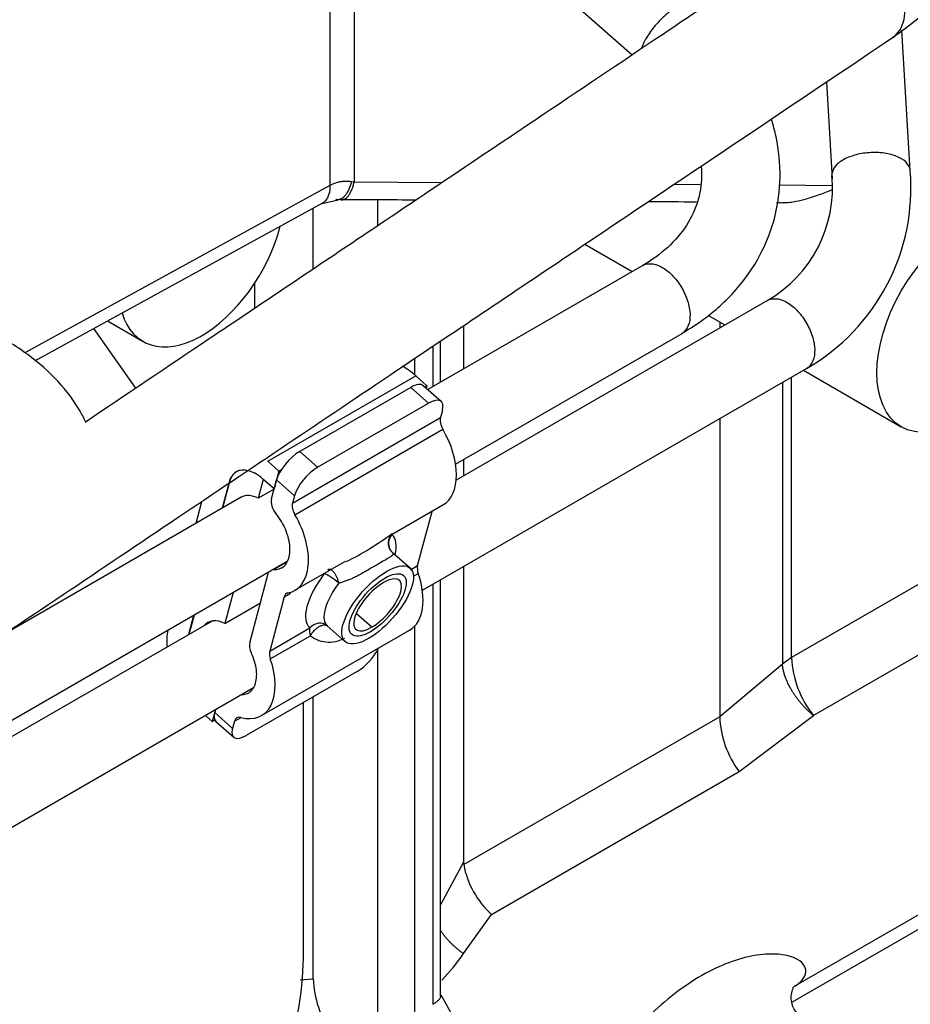
# Model space of a CAD drawing. Units: millimetres. Extents: x 0 to 408, y -8 to 202.
# Drawn here: x 113 to 123, y 113 to 124 of the extents above; entities that cross this region are included whole.
import ezdxf
from ezdxf.lldxf.tags import DXFTag

# ---------------------------------------------------------------- set-up
doc = ezdxf.new("R2010")
doc.units = ezdxf.units.MM
for name, color, linetype in [('17420007G.3', 7, 'Continuous'), ('17524010R.4A_TUB', 7, 'Continuous'), ('32A30-16101', 7, 'Continuous'), ('32A39-01100', 7, 'Continuous'), ('32B61-02211', 7, 'Continuous'), ('32B61-02311', 7, 'Continuous'), ('32B61-02411', 7, 'Continuous'), ('CLAMP_A2', 7, 'Continuous'), ('MM130066', 7, 'Continuous'), ('MM430-614', 7, 'Continuous'), ('MM430-614_0', 7, 'Continuous'), ('Predeterminado', 7, 'Continuous')]:
    doc.layers.add(name, color=color, linetype=linetype)
tags = doc.linetypes.add('HIDDEN2', pattern=[4.7625, 3.175, -1.5875]).pattern_tags.tags
tags[6:7] = [DXFTag(74, 4), DXFTag(75, 0), DXFTag(340, '0'), DXFTag(46, 0.0), DXFTag(50, 0.0), DXFTag(44, 0.0), DXFTag(45, 0.0)]
tags[4:5] = [DXFTag(74, 4), DXFTag(75, 0), DXFTag(340, '0'), DXFTag(46, 0.0), DXFTag(50, 0.0), DXFTag(44, 0.0), DXFTag(45, 0.0)]

# ---------------------------------------------------------------- blocks, each defined once
blk = doc.blocks.new('SE1')
at = {"layer": '17420007G.3', "color": 7, "linetype": 'HIDDEN2'}
blk.add_open_spline([(126.507, 114.92), (128.323, 112.549), (129.95, 109.942), (132.779, 104.282), (133.927, 101.212), (135.423, 95.221), (135.771, 92.302), (135.624, 86.979), (135.128, 84.577), (133.355, 80.593), (132.078, 79.011), (128.903, 76.865), (127.005, 76.302), (124.181, 76.277), (123.422, 76.338), (122.646, 76.465)], degree=3, knots=[0.2552209, 0.2552209, 0.2552209, 0.2552209, 0.3125, 0.3125, 0.375, 0.375, 0.4375, 0.4375, 0.5, 0.5, 0.5625, 0.5625, 0.625, 0.625, 0.6469974, 0.6469974, 0.6469974, 0.6469974], dxfattribs=at)
at = {"layer": '17524010R.4A_TUB', "color": 7, "linetype": 'Continuous'}
blk.add_ellipse((122.172, 124.874), major_axis=(0.418, -0.623), ratio=0.601715, start_param=0, end_param=3.142186, dxfattribs=at)
for points, knots in [([(122.59, 124.252), (122.795, 124.402), (123.12, 124.649), (123.517, 125.117), (123.782, 125.566), (124.015, 126.154), (124.108, 126.894), (124.026, 127.777), (123.982, 128.636), (123.926, 129.498), (123.885, 130.187), (123.861, 130.58), (123.854, 130.683)], [0, 0, 0, 0, 0.0414578, 0.079069, 0.1127007, 0.1422638, 0.2023894, 0.2583199, 0.3177302, 0.3802062, 0.4415033, 0.4633201, 0.4633201, 0.4633201, 0.4633201]), ([(121.754, 125.497), (121.096, 125.055), (120.09, 124.379), (118.588, 123.371), (117.424, 122.589), (116.465, 121.945), (115.607, 121.369), (114.564, 120.669), (113.803, 120.157), (113.328, 119.838)], [0, 0, 0, 0, 0.0799867, 0.1457792, 0.1973775, 0.2363833, 0.2739722, 0.3122943, 0.3759103, 0.3759103, 0.3759103, 0.3759103]), ([(111.033, 116.491), (111.249, 116.637), (112.337, 117.365), (114.272, 118.666), (116.196, 119.958), (117.469, 120.813), (118.184, 121.293), (119.029, 121.86), (120.048, 122.545), (121.279, 123.371), (122.08, 123.909), (122.59, 124.252)], [0.4689047, 0.4689047, 0.4689047, 0.4689047, 0.4988409, 0.6194719, 0.7350191, 0.7642485, 0.7949432, 0.8335478, 0.8805922, 0.9360762, 1, 1, 1, 1])]:
    blk.add_open_spline(points, degree=3, knots=knots, dxfattribs=at)
at = {"layer": '32A30-16101', "color": 7, "linetype": 'HIDDEN2'}
for p, q in [((116.415, 126.724), (116.415, 122.594)), ((116.137, 126.576), (116.137, 122.555)), ((116.137, 122.555), (112.637, 120.636)), ((116.415, 122.594), (116.383, 122.598)), ((117.42, 122.587), (116.415, 122.594)), ((120.383, 122.564), (120.081, 122.567)), ((121.895, 122.553), (121.286, 122.558)), ((112.751, 120.544), (116.056, 122.356)), ((116.046, 122.35), (116.233, 122.392)), ((119.061, 121.882), (119.604, 121.568)), ((113.586, 121.002), (113.993, 120.767)), ((120.473, 121.067), (120.667, 120.955)), ((121.567, 120.435), (122.69, 119.787))]:
    blk.add_line(p, q, dxfattribs=at)
for start, end in [(89.720023, 89.791851), (89.447412, 89.494217), (89.363759, 89.369394)]:
    blk.add_arc((113.82, -553.571), 675.967, start, end, dxfattribs=at)
blk.add_ellipse((123.365, 120.956), major_axis=(0.675, 1.169), ratio=0.57735, dxfattribs=at)
blk.add_ellipse((114.668, 121.936), major_axis=(0.675, 1.169), ratio=0.57735, start_param=2.645714, end_param=5.157862, dxfattribs=at)
for points, knots in [([(116.137, 122.555), (116.138, 122.52), (116.134, 122.487), (116.117, 122.427), (116.103, 122.401), (116.075, 122.369), (116.062, 122.359), (116.049, 122.352)], [0, 0, 0, 0, 0.25, 0.25, 0.5, 0.5, 0.6490561, 0.6490561, 0.6490561, 0.6490561]), ([(116.383, 122.598), (116.373, 122.6), (116.345, 122.602), (116.301, 122.602), (116.254, 122.597), (116.21, 122.587), (116.171, 122.573), (116.147, 122.561), (116.137, 122.555)], [0, 0, 0, 0, 0.121939, 0.316407, 0.503498, 0.684466, 0.86131, 1, 1, 1, 1]), ([(121.895, 122.504), (121.884, 122.499), (121.846, 122.485), (121.782, 122.461), (121.686, 122.426), (121.575, 122.39), (121.464, 122.365), (121.382, 122.356), (121.341, 122.355), (121.326, 122.355)], [0.1483872, 0.1483872, 0.1483872, 0.1483872, 0.1870427, 0.2801666, 0.3679485, 0.5196489, 0.6610245, 0.7531119, 0.8091138, 0.8091138, 0.8091138, 0.8091138])]:
    blk.add_open_spline(points, degree=3, knots=knots, dxfattribs=at)
for points, weights in [([(116.383, 122.598), (116.344, 122.449), (116.278, 122.374), (116.205, 122.395)], [1.08241953281, 0.972526822395, 0.972526822395, 1.08241953281]), ([(116.256, 122.395), (116.32, 122.374), (116.379, 122.448), (116.415, 122.594)], [1.08024730807, 0.972531657196, 0.973255732109, 1.08241953281])]:
    blk.add_rational_spline(points, weights, degree=3, dxfattribs=at)
at = {"layer": '32A39-01100', "color": 7, "linetype": 'HIDDEN2'}
for p, q in [((113.911, 120.23), (113.43, 120.916)), ((115.834, 113.767), (115.834, 116.625))]:
    blk.add_line(p, q, dxfattribs=at)
blk.add_ellipse((113.289, 112.297), major_axis=(1.8, 3.118), ratio=0.57735, start_param=5.091317, end_param=5.497797, dxfattribs=at)
at = {"layer": '32B61-02211', "color": 7, "linetype": 'HIDDEN2'}
blk.add_open_spline([(113.337, 119.841), (113.317, 119.883), (113.231, 120.047), (113.028, 120.318), (112.679, 120.627), (112.243, 120.894), (111.734, 121.108), (111.168, 121.263), (110.574, 121.353), (110.071, 121.372), (109.807, 121.361), (109.721, 121.357)], degree=3, knots=[0.4382059, 0.4382059, 0.4382059, 0.4382059, 0.4612784, 0.5295727, 0.6006183, 0.6740544, 0.748607, 0.8231601, 0.8974759, 0.9716323, 1, 1, 1, 1], dxfattribs=at)
at = {"layer": '32B61-02311', "color": 7, "linetype": 'HIDDEN2'}
for p, q in [((116.654, 126.66), (119.603, 124.053)), ((119.725, 121.638), (117.259, 120.214)), ((117.578, 119.359), (120.175, 120.858)), ((115.119, 118.979), (111.072, 116.642)), ((110.681, 115.377), (115.648, 118.245))]:
    blk.add_line(p, q, dxfattribs=at)
for points, knots in [([(120.102, 124.593), (120.06, 124.569), (120.016, 124.537), (119.931, 124.461), (119.89, 124.418), (119.816, 124.327), (119.783, 124.279), (119.736, 124.195), (119.72, 124.158), (119.709, 124.124)], [0, 0, 0, 0, 0.125, 0.125, 0.25, 0.25, 0.375, 0.375, 0.4768942, 0.4768942, 0.4768942, 0.4768942]), ([(120.174, 120.858), (120.265, 120.914), (120.48, 121.049), (120.807, 121.346), (121.083, 121.744), (121.256, 122.186), (121.317, 122.649), (121.279, 123.028), (121.222, 123.247), (121.202, 123.313)], [0, 0, 0, 0, 0.063182, 0.1768611, 0.2890667, 0.3988654, 0.5069897, 0.6146611, 0.660905, 0.660905, 0.660905, 0.660905]), ([(120.395, 122.775), (120.404, 122.671), (120.392, 122.459), (120.285, 122.168), (120.091, 121.904), (119.878, 121.73), (119.753, 121.655), (119.724, 121.638)], [0.4529647, 0.4529647, 0.4529647, 0.4529647, 0.5789573, 0.7189692, 0.8470531, 0.9701181, 1, 1, 1, 1]), ([(119.724, 121.637), (119.743, 121.649), (119.765, 121.656), (119.825, 121.661), (119.865, 121.654), (119.948, 121.619), (119.99, 121.591), (120.031, 121.556)], [0.6671421, 0.6671421, 0.6671421, 0.6671421, 0.75, 0.75, 0.875, 0.875, 1, 1, 1, 1]), ([(120.031, 121.556), (120.071, 121.52), (120.109, 121.477), (120.175, 121.38), (120.203, 121.327), (120.245, 121.22), (120.259, 121.166), (120.27, 121.064), (120.267, 121.016), (120.246, 120.936), (120.227, 120.903), (120.193, 120.871), (120.184, 120.864), (120.174, 120.858)], [0, 0, 0, 0, 0.125, 0.125, 0.25, 0.25, 0.375, 0.375, 0.5, 0.5, 0.625, 0.625, 0.667155, 0.667155, 0.667155, 0.667155])]:
    blk.add_open_spline(points, degree=3, knots=knots, dxfattribs=at)
at = {"layer": '32B61-02411', "color": 7, "linetype": 'HIDDEN2'}
for p, q in [((122.793, 122.725), (122.698, 124.339)), ((121.831, 123.742), (121.897, 122.633)), ((121.154, 121.237), (117.586, 119.176)), ((117.197, 117.913), (121.604, 120.457)), ((114.785, 117.559), (110.688, 115.194)), ((107.581, 112.361), (115.262, 116.796))]:
    blk.add_line(p, q, dxfattribs=at)
for centre, radius, start, end in [((120.408, 122.53), 1.493, 299.9537, 5.4514), ((120.409, 122.529), 2.392, 299.9709, 4.6856)]:
    blk.add_arc(centre, radius, start, end, dxfattribs=at)
for points, knots in [([(122.388, 122.934), (122.33, 122.934), (122.27, 122.929), (122.158, 122.906), (122.105, 122.889), (122.014, 122.846), (121.975, 122.82), (121.92, 122.764), (121.902, 122.733), (121.895, 122.692), (121.894, 122.682), (121.894, 122.672)], [0, 0, 0, 0, 0.125, 0.125, 0.25, 0.25, 0.375, 0.375, 0.5, 0.5, 0.5411493, 0.5411493, 0.5411493, 0.5411493]), ([(122.793, 122.724), (122.792, 122.745), (122.785, 122.765), (122.757, 122.813), (122.729, 122.839), (122.654, 122.884), (122.608, 122.902), (122.504, 122.926), (122.447, 122.933), (122.388, 122.934)], [0.5411616, 0.5411616, 0.5411616, 0.5411616, 0.625, 0.625, 0.75, 0.75, 0.875, 0.875, 1, 1, 1, 1]), ([(121.153, 121.236), (121.173, 121.247), (121.195, 121.254), (121.255, 121.26), (121.296, 121.252), (121.378, 121.217), (121.421, 121.19), (121.461, 121.154)], [0.6664528, 0.6664528, 0.6664528, 0.6664528, 0.75, 0.75, 0.875, 0.875, 1, 1, 1, 1]), ([(121.461, 121.154), (121.501, 121.118), (121.539, 121.075), (121.605, 120.978), (121.633, 120.925), (121.675, 120.818), (121.689, 120.763), (121.7, 120.662), (121.697, 120.614), (121.675, 120.534), (121.657, 120.501), (121.623, 120.469), (121.614, 120.463), (121.604, 120.457)], [0, 0, 0, 0, 0.125, 0.125, 0.25, 0.25, 0.375, 0.375, 0.5, 0.5, 0.625, 0.625, 0.6664416, 0.6664416, 0.6664416, 0.6664416])]:
    blk.add_open_spline(points, degree=3, knots=knots, dxfattribs=at)
at = {"layer": 'CLAMP_A2', "color": 7, "linetype": 'HIDDEN2'}
for p, q in [((115.424, 119.393), (117.121, 120.372)), ((117.121, 120.373), (117.249, 120.259)), ((117.224, 120.245), (117.249, 120.259)), ((117.249, 120.259), (117.241, 120.23)), ((115.424, 119.393), (115.552, 119.279)), ((115.552, 119.279), (115.497, 119.074)), ((115.552, 119.279), (115.58, 119.296)), ((115.373, 119.184), (115.315, 118.968)), ((115.497, 119.074), (115.369, 119.188)), ((114.98, 119.152), (114.9, 118.852)), ((114.985, 119.155), (114.905, 118.855)), ((114.98, 119.152), (114.985, 119.155)), ((115.497, 119.073), (115.315, 118.968)), ((114.601, 118.68), (114.668, 118.932)), ((115.027, 117.887), (114.933, 117.532)), ((114.933, 117.532), (115.339, 117.766)), ((114.573, 117.624), (114.514, 117.403)), ((114.578, 117.627), (114.52, 117.406)), ((114.787, 116.407), (114.709, 116.476)), ((114.823, 116.542), (114.787, 116.407)), ((114.787, 116.407), (114.816, 116.424))]:
    blk.add_line(p, q, dxfattribs=at)
for centre, major_axis, start_param, end_param in [((116.984, 119.86), (0.375, -0.649), 2.095671, 2.389253), ((115.341, 118.587), (0.225, -0.39), 2.435693, 3.141593), ((114.958, 117.151), (0.225, -0.39), 2.435693, 3.351536), ((114.796, 117.033), (0.375, -0.649), 3.731531, 4.050705)]:
    blk.add_ellipse(centre, major_axis=major_axis, ratio=0.57735, start_param=start_param, end_param=end_param, dxfattribs=at)
blk.add_open_spline([(115.369, 119.188), (115.342, 119.211), (115.287, 119.252), (115.204, 119.287), (115.126, 119.295), (115.059, 119.274), (115.008, 119.226), (114.987, 119.179), (114.98, 119.152)], degree=3, dxfattribs=at)
blk.add_open_spline([(115.1, 119.287), (115.066, 119.277), (115.04, 119.252), (115.001, 119.216), (114.985, 119.155)], degree=2, knots=[0.579344, 0.579344, 0.579344, 0.75, 0.75, 1, 1, 1], dxfattribs=at)
at = {"layer": 'MM130066', "color": 7, "linetype": 'HIDDEN2'}
for p, q in [((116.682, 122.389), (116.682, 122.091)), ((117.106, 122.387), (117.106, 122.376)), ((115.946, 121.597), (115.946, 122.295)), ((115.272, 121.431), (115.272, 121.144)), ((120.607, 120.989), (120.607, 120.921)), ((117.67, 120.948), (117.67, 120.452)), ((117.406, 120.299), (117.406, 120.77)), ((117.318, 120.711), (117.318, 120.249)), ((117.106, 120.569), (117.106, 120.385)), ((121.326, 120.297), (121.326, 117.063)), ((121.432, 117.14), (121.432, 120.358)), ((120.607, 119.881), (120.607, 116.46)), ((117.67, 119.412), (117.67, 119.225)), ((124.107, 118.685), (121.432, 117.14)), ((117.67, 118.186), (117.67, 114.792)), ((117.406, 113.257), (117.406, 118.033)), ((117.318, 117.983), (117.318, 113.162)), ((124.359, 118.019), (121.683, 116.474)), ((117.106, 117.499), (117.106, 113.04)), ((116.682, 117.226), (116.682, 112.945)), ((121.432, 117.14), (121.326, 117.063)), ((121.326, 117.063), (120.607, 116.46)), ((115.946, 113.454), (115.946, 116.689)), ((120.607, 116.46), (117.672, 114.765)), ((120.831, 115.832), (121.683, 116.474)), ((117.991, 114.193), (120.831, 115.832)), ((121.459, 113.365), (124.627, 115.194)), ((117.67, 114.792), (117.406, 114.305)), ((117.67, 114.792), (117.672, 114.765)), ((124.107, 114.728), (121.439, 113.187)), ((117.668, 113.744), (117.991, 114.193)), ((115.796, 113.442), (115.946, 113.454))]:
    blk.add_line(p, q, dxfattribs=at)
for centre, radius, start, end in [((122.583, 117.194), 1.153, 182.6946, 218.653), ((121.743, 116.51), 1.137, 182.5236, 216.6112), ((118.669, 114.947), 1.014, 190.2948, 228.0352), ((115.91, 114.935), 2.124, 315.2756, 325.8913), ((117.195, 113.513), 1.251, 182.705, 212.9567), ((114.086, 111.259), 3.885, 346.4555, 31.1448)]:
    blk.add_arc(centre, radius, start, end, dxfattribs=at)
for points, weights in [([(121.683, 116.474), (121.476, 116.648), (121.346, 116.863), (121.326, 117.063)], [1.0696793132, 0.976773256996, 0.976773562266, 1.06968022902]), ([(117.668, 113.744), (117.554, 113.826), (117.462, 113.919), (117.402, 114.015)], [1.05255608704, 1.00822023516, 0.991935383732, 1.00370153277])]:
    blk.add_rational_spline(points, weights, degree=3, dxfattribs=at)
for points, knots in [([(121.46, 113.365), (121.502, 113.389), (121.569, 113.445), (121.606, 113.537), (121.576, 113.626), (121.476, 113.699), (121.338, 113.734), (121.196, 113.741), (121.027, 113.73), (120.787, 113.676), (120.479, 113.546), (120.167, 113.351), (119.867, 113.104), (119.591, 112.826), (119.343, 112.543), (119.155, 112.317), (119.018, 112.154), (118.932, 112.055), (118.859, 111.974), (118.797, 111.909), (118.756, 111.869), (118.736, 111.849)], [0.0653285, 0.0653285, 0.0653285, 0.0653285, 0.1167956, 0.1687548, 0.2208782, 0.2759897, 0.33666, 0.3696335, 0.4042222, 0.4770681, 0.5521466, 0.6275466, 0.7019399, 0.7726233, 0.8369426, 0.894771, 0.922249, 0.9482685, 0.9654262, 0.9826689, 1, 1, 1, 1]), ([(121.511, 113.056), (121.485, 113.074), (121.453, 113.097), (121.417, 113.252), (121.455, 113.353), (121.451, 113.36), (121.446, 113.356)], [0, 0, 0, 0, 0.2932607, 0.4812404, 0.6406241, 0.9074321, 0.9074321, 0.9074321, 0.9074321]), ([(117.406, 113.257), (117.406, 113.257), (117.406, 113.253), (117.405, 113.247), (117.402, 113.239), (117.398, 113.231), (117.392, 113.222), (117.385, 113.214), (117.377, 113.205), (117.368, 113.196), (117.357, 113.188), (117.345, 113.179), (117.332, 113.171), (117.323, 113.165), (117.318, 113.162)], [0.5116108, 0.5116108, 0.5116108, 0.5116108, 0.5262798, 0.571388, 0.6160273, 0.6602148, 0.7039691, 0.7473105, 0.7902609, 0.8328434, 0.8750824, 0.9170036, 0.9586336, 1, 1, 1, 1])]:
    blk.add_open_spline(points, degree=3, knots=knots, dxfattribs=at)
at = {"layer": 'MM430-614', "color": 7, "linetype": 'HIDDEN2'}
for p, q in [((117.064, 120.239), (115.791, 119.504)), ((117.064, 120.239), (117.269, 120.058)), ((117.413, 120.077), (117.208, 120.259)), ((115.996, 119.323), (117.269, 120.058)), ((117.427, 119.975), (117.405, 119.893)), ((115.708, 118.913), (117.405, 119.893)), ((115.735, 118.779), (117.432, 119.759)), ((115.791, 119.504), (115.996, 119.323)), ((115.467, 118.959), (115.525, 119.177)), ((115.525, 119.177), (115.73, 118.995)), ((115.73, 118.995), (115.708, 118.913)), ((116.851, 118.556), (117.433, 118.892)), ((117.143, 118.195), (117.308, 118.817)), ((117.057, 118.165), (116.852, 118.347)), ((115.489, 118.151), (115.646, 118.242)), ((115.736, 117.912), (116.317, 118.247)), ((117.061, 118.148), (117.143, 118.195)), ((115.217, 117.309), (115.429, 118.105)), ((117.095, 118.072), (117.15, 118.104)), ((115.611, 117.837), (115.446, 117.215)), ((115.611, 117.837), (115.685, 117.879)), ((116.616, 117.487), (116.441, 117.642)), ((115.446, 117.215), (115.906, 117.481)), ((116.106, 117.504), (116.312, 117.322)), ((115.353, 116.476), (117.051, 117.455)), ((115.453, 117.124), (115.914, 117.39)), ((116.45, 116.98), (115.177, 116.246)), ((114.815, 116.51), (114.823, 116.542)), ((115.02, 116.328), (114.815, 116.51)), ((115.042, 116.411), (115.117, 116.454)), ((114.828, 116.408), (115.033, 116.226)), ((115.042, 116.411), (115.02, 116.328))]:
    blk.add_line(p, q, dxfattribs=at)
for centre, radius, start, end in [((114.814, 121.298), 3.409, 296.2397, 306.6789), ((116.942, 118.451), 0.138, 129.0464, 220.9421), ((116.962, 117.423), 0.922, 141.7246, 162.7963), ((116.066, 117.449), 0.163, 168.5545, 201)]:
    blk.add_arc(centre, radius, start, end, dxfattribs=at)
for centre, major_axis, ratio, start_param, end_param in [((117.009, 120.034), (-0.199, -0.225), 0.409235, 3.141593, 4.026665), ((117.214, 119.853), (-0.199, -0.225), 0.409235, 2.45683, 4.026516), ((117.507, 119.802), (-0.075, 0.13), 0.57735, 0.524022, 1.572626), ((117.058, 119.541), (-0.375, 0.65), 0.57735, 3.141766, 4.713793), ((115.737, 119.299), (0.199, 0.225), 0.409235, 0.88644, 2.456125), ((115.942, 119.118), (-0.199, -0.225), 0.409235, 4.027884, 5.597718), ((115.569, 118.868), (0.075, -0.13), 0.57735, 3.666702, 4.984992), ((115.81, 118.822), (-0.075, 0.13), 0.57735, 0.524026, 1.572626), ((115.361, 118.561), (-0.375, 0.65), 0.57735, 2.943956, 4.713793), ((117.411, 118.725), (0.075, -0.13), 0.57735, 3.628959, 3.665922), ((116.95, 118.46), (0.097, 0.114), 0.912406, 1.5553, 3.125931), ((116.377, 118.016), (-0.472, -0.534), 0.409235, 2.480581, 3.148574), ((115.532, 118.014), (0.075, -0.13), 0.57735, -3.510383, -3.475064), ((117.245, 118.104), (-0.075, 0.13), 0.57735, 0.525947, 1.247229), ((115.532, 118.014), (0.075, -0.13), 0.57735, 3.475064, 3.665632), ((116.377, 118.016), (0.472, 0.534), 0.409235, 1.764391, 3.148615), ((116.174, 118.012), (-0.12, 0.09), 0.175495, 4.283699, 5.854329), ((116.684, 117.744), (-0.249, -0.281), 0.409235, 0.885837, 4.027118), ((116.675, 118.105), (-0.375, 0.65), 0.57735, 3.1418, 4.38933), ((116.684, 117.744), (0.249, 0.281), 0.409235, 0.885837, 4.027118), ((115.714, 117.746), (0.075, -0.13), 0.57735, 2.944851, 3.665922), ((116.009, 117.39), (-0.097, -0.114), 0.912406, 3.12594, 4.696734), ((115.32, 117.219), (-0.075, 0.13), 0.57735, 0.526875, 1.419704), ((116.504, 117.186), (0.199, 0.225), 0.409235, 4.027884, 5.333018), ((115.548, 117.124), (-0.075, 0.13), 0.57735, 0.525947, 1.247232), ((114.978, 117.125), (-0.375, 0.65), 0.57735, 2.619493, 4.38933), ((115.027, 116.632), (0.199, 0.225), 0.409235, 2.45683, 3.141593), ((115.144, 116.32), (0.075, -0.13), 0.57735, 2.618569, 3.666782), ((115.232, 116.451), (0.199, 0.225), 0.409235, 2.45683, 4.026516)]:
    blk.add_ellipse(centre, major_axis=major_axis, ratio=ratio, start_param=start_param, end_param=end_param, dxfattribs=at)
blk.add_ellipse((116.684, 117.744), major_axis=(0.373, 0.421), ratio=0.409235, dxfattribs=at)
for points, knots in [([(115.489, 118.151), (115.513, 118.149), (115.558, 118.154), (115.614, 118.186), (115.655, 118.241), (115.677, 118.315), (115.681, 118.404), (115.666, 118.502), (115.632, 118.604), (115.582, 118.703), (115.54, 118.763), (115.517, 118.791)], [0, 0, 0, 0, 0.111105, 0.222217, 0.333329, 0.444441, 0.555553, 0.666664, 0.777776, 0.888888, 1, 1, 1, 1]), ([(116.851, 118.347), (116.853, 118.346), (116.856, 118.342), (116.86, 118.337), (116.862, 118.333), (116.862, 118.328), (116.861, 118.323), (116.858, 118.315), (116.846, 118.304), (116.816, 118.284), (116.765, 118.255), (116.7, 118.219), (116.637, 118.182), (116.578, 118.147), (116.515, 118.111), (116.458, 118.079), (116.408, 118.054), (116.365, 118.035), (116.322, 118.018), (116.28, 118.004), (116.252, 117.997), (116.239, 117.994)], [0, 0, 0, 0, 0.024951, 0.049823, 0.074664, 0.099522, 0.124446, 0.149484, 0.219276, 0.292094, 0.396425, 0.499876, 0.569958, 0.638117, 0.710085, 0.778569, 0.823805, 0.86831, 0.912337, 0.956145, 1, 1, 1, 1]), ([(116.082, 117.695), (116.07, 117.651), (116.066, 117.611), (116.075, 117.546), (116.088, 117.52), (116.108, 117.503)], [0, 0, 0, 0, 0.5, 0.5, 1, 1, 1, 1]), ([(115.914, 117.39), (115.917, 117.396), (115.924, 117.409), (115.939, 117.43), (115.955, 117.448), (115.97, 117.463), (115.988, 117.479), (116.013, 117.497), (116.042, 117.51), (116.064, 117.514), (116.078, 117.515), (116.087, 117.513), (116.095, 117.511), (116.102, 117.507), (116.106, 117.504), (116.108, 117.503)], [0, 0, 0, 0, 0.07385, 0.157229, 0.250071, 0.312628, 0.375175, 0.500031, 0.633892, 0.749735, 0.802569, 0.853714, 0.903439, 0.952073, 1, 1, 1, 1]), ([(115.914, 117.39), (115.929, 117.38), (115.961, 117.358), (116.028, 117.328), (116.118, 117.311), (116.218, 117.326), (116.283, 117.351), (116.309, 117.364)], [0, 0, 0, 0, 0.0549884, 0.1125483, 0.2329148, 0.362581, 0.4497853, 0.4497853, 0.4497853, 0.4497853]), ([(115.127, 116.715), (115.15, 116.715), (115.193, 116.725), (115.245, 116.764), (115.281, 116.824), (115.298, 116.903), (115.297, 116.995), (115.276, 117.094), (115.25, 117.162), (115.235, 117.195)], [0.2235912, 0.2235912, 0.2235912, 0.2235912, 0.3333355, 0.4444473, 0.5555591, 0.6666709, 0.7777827, 0.8888946, 1, 1, 1, 1])]:
    blk.add_open_spline(points, degree=3, knots=knots, dxfattribs=at)
blk.add_rational_spline([(116.115, 118.148), (116.151, 118.183), (116.21, 118.108), (116.239, 117.994)], [1.29780260191, 0.898738242185, 0.900742481713, 1.30381532049], degree=3, dxfattribs=at)
at = {"layer": 'MM430-614_0', "color": 7, "linetype": 'HIDDEN2'}
blk.add_ellipse((116.684, 117.744), major_axis=(-0.298, -0.337), ratio=0.409235, dxfattribs=at)

msp = doc.modelspace()

# ---------------------------------------------------------------- block references
at = {"layer": 'Predeterminado'}
msp.add_blockref('SE1', (0, 0), dxfattribs=at)

doc.saveas('drawing.dxf')
